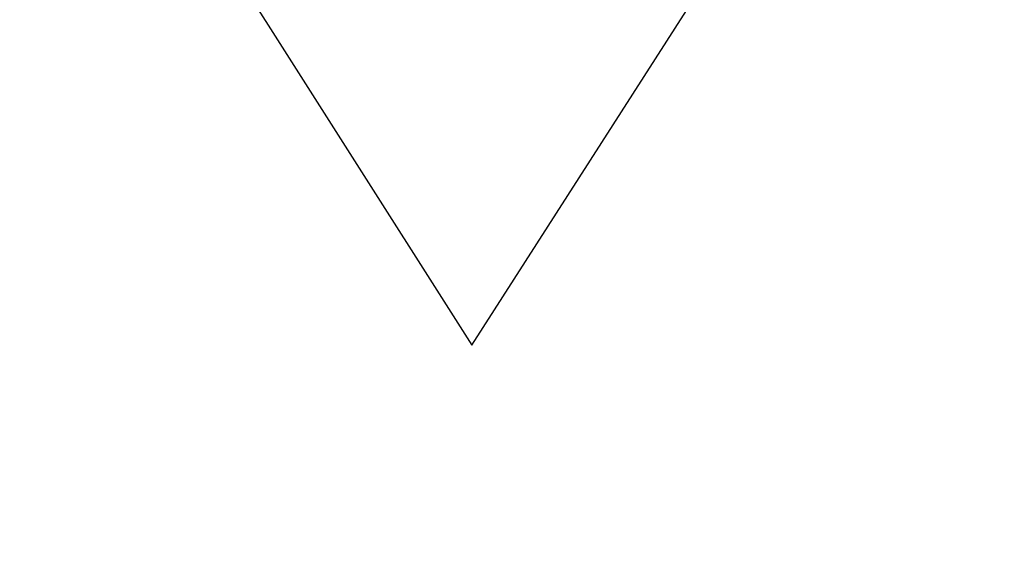
# Model space of a CAD drawing. Extents: x -1.1 to 0.72, y -0.89 to 0.
# Drawn here: x -0.23 to -0.14, y -0.4 to -0.35 of the extents above; entities that cross this region are included whole.
import ezdxf

# ---------------------------------------------------------------- set-up
doc = ezdxf.new("R2010")
doc.units = 0

msp = doc.modelspace()

# ---------------------------------------------------------------- linework, layer by layer
at = {"invisible_edges": 15}
for points in [[(-0.205317, -0.385446, -0.453), (-0.189298, -0.382416, -0.453), (-0.338735, -0.147568, -0.453), (-0.338735, -0.216268, -0.453)], [(-0.038735, -0.216268, -0.453), (-0.038735, -0.147568, -0.453), (-0.189298, -0.382416, -0.453), (-0.17328, -0.385446, -0.453)], [(-0.218896, -0.394074, -0.453), (-0.205317, -0.385446, -0.453), (-0.338735, -0.216268, -0.453), (-0.338735, -0.284968, -0.453)], [(-0.038735, -0.284968, -0.453), (-0.038735, -0.216268, -0.453), (-0.17328, -0.385446, -0.453), (-0.159701, -0.394074, -0.453)], [(-0.22797, -0.406986, -0.453), (-0.218896, -0.394074, -0.453), (-0.338735, -0.284968, -0.453), (-0.338735, -0.353668, -0.453)], [(-0.038735, -0.353668, -0.453), (-0.038735, -0.284968, -0.453), (-0.159701, -0.394074, -0.453), (-0.150627, -0.406986, -0.453)], [(-0.231156, -0.422217, -0.453), (-0.22797, -0.406986, -0.453), (-0.338735, -0.353668, -0.453), (-0.338735, -0.422368, -0.453)], [(-0.038735, -0.422368, -0.453), (-0.038735, -0.353668, -0.453), (-0.150627, -0.406986, -0.453), (-0.147441, -0.422217, -0.453)], [(-0.200132, -0.382156, -0.453), (-0.199982, -0.38271, -0.452163), (-0.189298, -0.381316, -0.452163), (-0.189298, -0.380743, -0.453)], [(-0.178465, -0.382156, -0.453), (-0.178615, -0.38271, -0.452163), (-0.189298, -0.381316, -0.452163), (-0.189298, -0.380743, -0.453)], [(-0.199982, -0.38271, -0.452163), (-0.199721, -0.383676, -0.451587), (-0.189298, -0.382317, -0.451587), (-0.189298, -0.381316, -0.452163)], [(-0.178615, -0.38271, -0.452163), (-0.178876, -0.383676, -0.451587), (-0.189298, -0.382317, -0.451587), (-0.189298, -0.381316, -0.452163)], [(-0.210227, -0.386298, -0.453), (-0.209937, -0.386795, -0.452163), (-0.199982, -0.38271, -0.452163), (-0.200132, -0.382156, -0.453)], [(-0.209937, -0.386795, -0.452163), (-0.209433, -0.387662, -0.451587), (-0.199721, -0.383676, -0.451587), (-0.199982, -0.38271, -0.452163)], [(-0.199721, -0.383676, -0.451587), (-0.199397, -0.384871, -0.45138), (-0.189298, -0.383554, -0.45138), (-0.189298, -0.382317, -0.451587)], [(-0.178876, -0.383676, -0.451587), (-0.179199, -0.384871, -0.45138), (-0.189298, -0.383554, -0.45138), (-0.189298, -0.382317, -0.451587)], [(-0.168659, -0.386795, -0.452163), (-0.169164, -0.387662, -0.451587), (-0.178876, -0.383676, -0.451587), (-0.178615, -0.38271, -0.452163)], [(-0.16837, -0.386298, -0.453), (-0.168659, -0.386795, -0.452163), (-0.178615, -0.38271, -0.452163), (-0.178465, -0.382156, -0.453)], [(-0.209433, -0.387662, -0.451587), (-0.208808, -0.388733, -0.45138), (-0.199397, -0.384871, -0.45138), (-0.199721, -0.383676, -0.451587)], [(-0.199397, -0.384871, -0.45138), (-0.196738, -0.394705, -0.452327), (-0.189298, -0.393735, -0.452327), (-0.189298, -0.383554, -0.45138)], [(-0.179199, -0.384871, -0.45138), (-0.181859, -0.394705, -0.452327), (-0.189298, -0.393735, -0.452327), (-0.189298, -0.383554, -0.45138)], [(-0.169164, -0.387662, -0.451587), (-0.169788, -0.388733, -0.45138), (-0.179199, -0.384871, -0.45138), (-0.178876, -0.383676, -0.451587)], [(-0.208808, -0.388733, -0.45138), (-0.20367, -0.39755, -0.452327), (-0.196738, -0.394705, -0.452327), (-0.199397, -0.384871, -0.45138)], [(-0.169788, -0.388733, -0.45138), (-0.174927, -0.39755, -0.452327), (-0.181859, -0.394705, -0.452327), (-0.179199, -0.384871, -0.45138)], [(-0.218896, -0.392888, -0.453), (-0.218486, -0.393294, -0.452163), (-0.209937, -0.386795, -0.452163), (-0.210227, -0.386298, -0.453)], [(-0.218486, -0.393294, -0.452163), (-0.217772, -0.394002, -0.451587), (-0.209433, -0.387662, -0.451587), (-0.209937, -0.386795, -0.452163)], [(-0.16011, -0.393294, -0.452163), (-0.160824, -0.394002, -0.451587), (-0.169164, -0.387662, -0.451587), (-0.168659, -0.386795, -0.452163)], [(-0.159701, -0.392888, -0.453), (-0.16011, -0.393294, -0.452163), (-0.168659, -0.386795, -0.452163), (-0.16837, -0.386298, -0.453)], [(-0.217772, -0.394002, -0.451587), (-0.21689, -0.394876, -0.45138), (-0.208808, -0.388733, -0.45138), (-0.209433, -0.387662, -0.451587)], [(-0.160824, -0.394002, -0.451587), (-0.161707, -0.394876, -0.45138), (-0.169788, -0.388733, -0.45138), (-0.169164, -0.387662, -0.451587)], [(-0.21689, -0.394876, -0.45138), (-0.209623, -0.402075, -0.452327), (-0.20367, -0.39755, -0.452327), (-0.208808, -0.388733, -0.45138)], [(-0.161707, -0.394876, -0.45138), (-0.168974, -0.402075, -0.452327), (-0.174927, -0.39755, -0.452327), (-0.169788, -0.388733, -0.45138)], [(-0.225548, -0.401477, -0.453), (-0.225046, -0.401764, -0.452163), (-0.218486, -0.393294, -0.452163), (-0.218896, -0.392888, -0.453)], [(-0.225046, -0.401764, -0.452163), (-0.224172, -0.402264, -0.451587), (-0.217772, -0.394002, -0.451587), (-0.218486, -0.393294, -0.452163)], [(-0.196738, -0.394705, -0.452327), (-0.196318, -0.396256, -0.45397), (-0.189298, -0.395341, -0.45397), (-0.189298, -0.393735, -0.452327)], [(-0.181859, -0.394705, -0.452327), (-0.182279, -0.396256, -0.45397), (-0.189298, -0.395341, -0.45397), (-0.189298, -0.393735, -0.452327)], [(-0.15355, -0.401764, -0.452163), (-0.154425, -0.402264, -0.451587), (-0.160824, -0.394002, -0.451587), (-0.16011, -0.393294, -0.452163)], [(-0.153049, -0.401477, -0.453), (-0.15355, -0.401764, -0.452163), (-0.16011, -0.393294, -0.452163), (-0.159701, -0.392888, -0.453)], [(-0.224172, -0.402264, -0.451587), (-0.223091, -0.402882, -0.45138), (-0.21689, -0.394876, -0.45138), (-0.217772, -0.394002, -0.451587)], [(-0.20367, -0.39755, -0.452327), (-0.202859, -0.398941, -0.45397), (-0.196318, -0.396256, -0.45397), (-0.196738, -0.394705, -0.452327)], [(-0.196612, -0.395171, -0.447945), (-0.1967, -0.394844, -0.449731), (-0.189298, -0.393879, -0.449731), (-0.189298, -0.394217, -0.447945)], [(-0.1967, -0.394844, -0.449731), (-0.196305, -0.396306, -0.451145), (-0.189298, -0.395392, -0.451145), (-0.189298, -0.393879, -0.449731)], [(-0.196094, -0.397083, -0.446893), (-0.196612, -0.395171, -0.447945), (-0.189298, -0.394217, -0.447945), (-0.189298, -0.396197, -0.446893)], [(-0.181985, -0.395171, -0.447945), (-0.181897, -0.394844, -0.449731), (-0.189298, -0.393879, -0.449731), (-0.189298, -0.394217, -0.447945)], [(-0.181897, -0.394844, -0.449731), (-0.182292, -0.396306, -0.451145), (-0.189298, -0.395392, -0.451145), (-0.189298, -0.393879, -0.449731)], [(-0.182502, -0.397083, -0.446893), (-0.181985, -0.395171, -0.447945), (-0.189298, -0.394217, -0.447945), (-0.189298, -0.396197, -0.446893)], [(-0.174927, -0.39755, -0.452327), (-0.175737, -0.398941, -0.45397), (-0.182279, -0.396256, -0.45397), (-0.181859, -0.394705, -0.452327)], [(-0.154425, -0.402264, -0.451587), (-0.155506, -0.402882, -0.45138), (-0.161707, -0.394876, -0.45138), (-0.160824, -0.394002, -0.451587)], [(-0.223091, -0.402882, -0.45138), (-0.214191, -0.407973, -0.452327), (-0.209623, -0.402075, -0.452327), (-0.21689, -0.394876, -0.45138)], [(-0.203427, -0.397967, -0.447945), (-0.203597, -0.397674, -0.449731), (-0.1967, -0.394844, -0.449731), (-0.196612, -0.395171, -0.447945)], [(-0.203597, -0.397674, -0.449731), (-0.202834, -0.398985, -0.451145), (-0.196305, -0.396306, -0.451145), (-0.1967, -0.394844, -0.449731)], [(-0.202427, -0.399682, -0.446893), (-0.203427, -0.397967, -0.447945), (-0.196612, -0.395171, -0.447945), (-0.196094, -0.397083, -0.446893)], [(-0.196318, -0.396256, -0.45397), (-0.195343, -0.399861, -0.454391), (-0.189298, -0.399073, -0.454391), (-0.189298, -0.395341, -0.45397)], [(-0.196305, -0.396306, -0.451145), (-0.191437, -0.414304, -0.451145), (-0.189298, -0.414026, -0.451145), (-0.189298, -0.395392, -0.451145)], [(-0.182279, -0.396256, -0.45397), (-0.183254, -0.399861, -0.454391), (-0.189298, -0.399073, -0.454391), (-0.189298, -0.395341, -0.45397)], [(-0.182292, -0.396306, -0.451145), (-0.18716, -0.414304, -0.451145), (-0.189298, -0.414026, -0.451145), (-0.189298, -0.395392, -0.451145)], [(-0.176169, -0.399682, -0.446893), (-0.17517, -0.397967, -0.447945), (-0.181985, -0.395171, -0.447945), (-0.182502, -0.397083, -0.446893)], [(-0.174999, -0.397674, -0.449731), (-0.175763, -0.398985, -0.451145), (-0.182292, -0.396306, -0.451145), (-0.181897, -0.394844, -0.449731)], [(-0.17517, -0.397967, -0.447945), (-0.174999, -0.397674, -0.449731), (-0.181897, -0.394844, -0.449731), (-0.181985, -0.395171, -0.447945)], [(-0.155506, -0.402882, -0.45138), (-0.164406, -0.407973, -0.452327), (-0.168974, -0.402075, -0.452327), (-0.161707, -0.394876, -0.45138)], [(-0.202859, -0.398941, -0.45397), (-0.200976, -0.402173, -0.454391), (-0.195343, -0.399861, -0.454391), (-0.196318, -0.396256, -0.45397)], [(-0.202834, -0.398985, -0.451145), (-0.193429, -0.415122, -0.451145), (-0.191437, -0.414304, -0.451145), (-0.196305, -0.396306, -0.451145)], [(-0.193849, -0.405385, -0.445726), (-0.196094, -0.397083, -0.446893), (-0.189298, -0.396197, -0.446893), (-0.189298, -0.404792, -0.445726)], [(-0.184748, -0.405385, -0.445726), (-0.182502, -0.397083, -0.446893), (-0.189298, -0.396197, -0.446893), (-0.189298, -0.404792, -0.445726)], [(-0.175763, -0.398985, -0.451145), (-0.185167, -0.415122, -0.451145), (-0.18716, -0.414304, -0.451145), (-0.182292, -0.396306, -0.451145)], [(-0.175737, -0.398941, -0.45397), (-0.177621, -0.402173, -0.454391), (-0.183254, -0.399861, -0.454391), (-0.182279, -0.396256, -0.45397)], [(-0.209623, -0.402075, -0.452327), (-0.208477, -0.403211, -0.45397), (-0.202859, -0.398941, -0.45397), (-0.20367, -0.39755, -0.452327)], [(-0.209279, -0.402416, -0.447945), (-0.20952, -0.402177, -0.449731), (-0.203597, -0.397674, -0.449731), (-0.203427, -0.397967, -0.447945)], [(-0.20952, -0.402177, -0.449731), (-0.20844, -0.403247, -0.451145), (-0.202834, -0.398985, -0.451145), (-0.203597, -0.397674, -0.449731)], [(-0.19809, -0.407126, -0.445726), (-0.202427, -0.399682, -0.446893), (-0.196094, -0.397083, -0.446893), (-0.193849, -0.405385, -0.445726)], [(-0.180507, -0.407126, -0.445726), (-0.176169, -0.399682, -0.446893), (-0.182502, -0.397083, -0.446893), (-0.184748, -0.405385, -0.445726)], [(-0.169076, -0.402177, -0.449731), (-0.170157, -0.403247, -0.451145), (-0.175763, -0.398985, -0.451145), (-0.174999, -0.397674, -0.449731)], [(-0.168974, -0.402075, -0.452327), (-0.17012, -0.403211, -0.45397), (-0.175737, -0.398941, -0.45397), (-0.174927, -0.39755, -0.452327)], [(-0.169318, -0.402416, -0.447945), (-0.169076, -0.402177, -0.449731), (-0.174999, -0.397674, -0.449731), (-0.17517, -0.397967, -0.447945)], [(-0.207866, -0.403816, -0.446893), (-0.209279, -0.402416, -0.447945), (-0.203427, -0.397967, -0.447945), (-0.202427, -0.399682, -0.446893)], [(-0.170731, -0.403816, -0.446893), (-0.169318, -0.402416, -0.447945), (-0.17517, -0.397967, -0.447945), (-0.176169, -0.399682, -0.446893)], [(-0.208477, -0.403211, -0.45397), (-0.205813, -0.40585, -0.454391), (-0.200976, -0.402173, -0.454391), (-0.202859, -0.398941, -0.45397)], [(-0.20844, -0.403247, -0.451145), (-0.195141, -0.416423, -0.451145), (-0.193429, -0.415122, -0.451145), (-0.202834, -0.398985, -0.451145)], [(-0.201731, -0.409894, -0.445726), (-0.207866, -0.403816, -0.446893), (-0.202427, -0.399682, -0.446893), (-0.19809, -0.407126, -0.445726)], [(-0.195343, -0.399861, -0.454391), (-0.195343, -0.399861, -0.4653), (-0.189298, -0.399073, -0.4653), (-0.189298, -0.399073, -0.454391)], [(-0.183254, -0.399861, -0.454391), (-0.183254, -0.399861, -0.4653), (-0.189298, -0.399073, -0.4653), (-0.189298, -0.399073, -0.454391)], [(-0.170157, -0.403247, -0.451145), (-0.183456, -0.416423, -0.451145), (-0.185167, -0.415122, -0.451145), (-0.175763, -0.398985, -0.451145)], [(-0.176866, -0.409894, -0.445726), (-0.170731, -0.403816, -0.446893), (-0.176169, -0.399682, -0.446893), (-0.180507, -0.407126, -0.445726)], [(-0.17012, -0.403211, -0.45397), (-0.172784, -0.40585, -0.454391), (-0.177621, -0.402173, -0.454391), (-0.175737, -0.398941, -0.45397)], [(-0.200976, -0.402173, -0.454391), (-0.200976, -0.402173, -0.4653), (-0.195343, -0.399861, -0.4653), (-0.195343, -0.399861, -0.454391)], [(-0.177621, -0.402173, -0.454391), (-0.177621, -0.402173, -0.4653), (-0.183254, -0.399861, -0.4653), (-0.183254, -0.399861, -0.454391)], [(-0.22973, -0.411478, -0.453), (-0.22917, -0.411627, -0.452163), (-0.225046, -0.401764, -0.452163), (-0.225548, -0.401477, -0.453)], [(-0.148867, -0.411478, -0.453), (-0.149427, -0.411627, -0.452163), (-0.15355, -0.401764, -0.452163), (-0.153049, -0.401477, -0.453)], [(-0.22917, -0.411627, -0.452163), (-0.228195, -0.411885, -0.451587), (-0.224172, -0.402264, -0.451587), (-0.225046, -0.401764, -0.452163)], [(-0.214191, -0.407973, -0.452327), (-0.212787, -0.408776, -0.45397), (-0.208477, -0.403211, -0.45397), (-0.209623, -0.402075, -0.452327)], [(-0.205813, -0.40585, -0.454391), (-0.205813, -0.40585, -0.4653), (-0.200976, -0.402173, -0.4653), (-0.200976, -0.402173, -0.454391)], [(-0.172784, -0.40585, -0.454391), (-0.172784, -0.40585, -0.4653), (-0.177621, -0.402173, -0.4653), (-0.177621, -0.402173, -0.454391)], [(-0.164406, -0.407973, -0.452327), (-0.16581, -0.408776, -0.45397), (-0.17012, -0.403211, -0.45397), (-0.168974, -0.402075, -0.452327)], [(-0.149427, -0.411627, -0.452163), (-0.150402, -0.411885, -0.451587), (-0.154425, -0.402264, -0.451587), (-0.15355, -0.401764, -0.452163)]]:
    msp.add_3dface(points, dxfattribs=at)
msp.add_3dface([(-0.338735, -0.147568, -0.453), (-0.189298, -0.382416, -0.453), (-0.038735, -0.147568, -0.453), (-0.338735, -0.147568, -0.453)])

doc.saveas('drawing.dxf')
